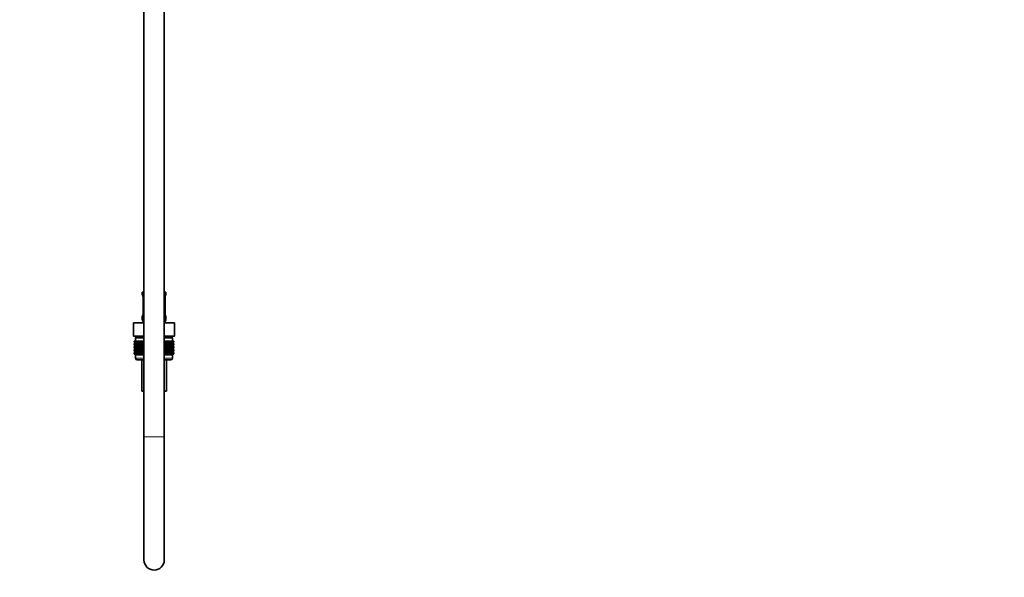
# Model space of a CAD drawing. Units: millimetres. Extents: x 0 to 2418, y 0 to 2715.
# Drawn here: x 1835 to 2418, y 1143 to 1473 of the extents above; entities that cross this region are included whole.
import ezdxf
from ezdxf import colors
from ezdxf.entities.mleader import LeaderData, LeaderLine
from ezdxf.math import Vec2, Vec3

# ---------------------------------------------------------------- set-up
doc = ezdxf.new("R2010")
doc.units = ezdxf.units.MM
doc.layers.add('DV4_Défaut', color=7, linetype='Continuous')
doc.layers.add('Défaut', color=7, linetype='Continuous')

# ---------------------------------------------------------------- blocks, each defined once
blk = doc.blocks.new('_DOT')
at = {"color": 0}
blk.add_line((0, 0), (-1, 0), dxfattribs=at)
at = {"color": 0, "const_width": 0.333}
blk.add_lwpolyline([(-0.1665, 0, 1), (0.1665, 0, 1)], format="xyb", close=True, dxfattribs=at)
blk = doc.blocks.new('SE3')
at = {"layer": 'DV4_Défaut', "color": 7, "linetype": 'Continuous', "lineweight": 35}
for p, q in [((1908.35, 1852.7), (1908.35, 1226.3)), ((1920.35, 1226.3), (1920.35, 1852.7)), ((1907.35, 1311.8), (1908.35, 1311.8)), ((1907.35, 1311.8), (1907.35, 1310.32)), ((1907.8, 1308.92), (1907.8, 1299.04)), ((1920.35, 1311.8), (1921.35, 1311.8)), ((1920.9, 1299.04), (1920.9, 1308.92)), ((1920.91, 1308.92), (1920.91, 1309.11)), ((1921.35, 1310.32), (1921.35, 1311.8)), ((1907.35, 1297.64), (1907.35, 1295.8)), ((1907.8, 1299.04), (1907.79, 1298.85)), ((1921.35, 1295.8), (1921.35, 1297.64)), ((1902.23, 1293.8), (1908.29, 1293.8)), ((1902.23, 1285.8), (1902.23, 1293.8)), ((1908.29, 1293.8), (1908.35, 1293.8)), ((1908.29, 1285.8), (1908.29, 1293.8)), ((1920.35, 1293.8), (1920.41, 1293.8)), ((1920.41, 1293.8), (1926.47, 1293.8)), ((1920.41, 1285.8), (1920.41, 1293.8)), ((1926.47, 1285.8), (1926.47, 1293.8)), ((1902.23, 1285.8), (1904.1, 1285.8)), ((1908.35, 1284.8), (1903.35, 1284.8)), ((1903.35, 1284.8), (1903.35, 1282.8)), ((1903.6, 1285.8), (1903.6, 1284.8)), ((1906.41, 1285.8), (1904.1, 1285.8)), ((1906.41, 1285.8), (1908.29, 1285.8)), ((1908.29, 1285.8), (1908.35, 1285.8)), ((1920.35, 1285.8), (1920.41, 1285.8)), ((1925.35, 1284.8), (1920.35, 1284.8)), ((1920.41, 1285.8), (1922.29, 1285.8)), ((1924.6, 1285.8), (1922.29, 1285.8)), ((1924.6, 1285.8), (1926.47, 1285.8)), ((1925.1, 1284.8), (1925.1, 1285.8)), ((1925.35, 1282.8), (1925.35, 1284.8)), ((1902.63, 1282.8), (1902.68, 1282.8)), ((1902.63, 1282.53), (1902.63, 1282.8)), ((1903.36, 1282), (1902.63, 1282.53)), ((1902.63, 1282.53), (1903.36, 1281.99)), ((1903.36, 1281.99), (1902.63, 1281.45)), ((1902.63, 1281.45), (1903.36, 1281.98)), ((1902.63, 1280.73), (1902.63, 1281.45)), ((1903.36, 1280.19), (1902.63, 1280.73)), ((1902.63, 1280.73), (1903.36, 1280.19)), ((1903.36, 1280.19), (1902.63, 1279.65)), ((1902.63, 1279.65), (1903.36, 1280.18)), ((1902.63, 1278.94), (1902.63, 1279.65)), ((1903.36, 1278.4), (1902.63, 1278.94)), ((1902.63, 1278.94), (1903.36, 1278.39)), ((1902.63, 1277.85), (1903.36, 1278.39)), ((1903.36, 1278.39), (1902.63, 1277.85)), ((1902.63, 1277.14), (1902.63, 1277.85)), ((1902.68, 1282.8), (1902.82, 1282.8)), ((1902.68, 1282.53), (1902.68, 1282.8)), ((1903.45, 1282), (1902.68, 1282.53)), ((1902.68, 1282.53), (1903.36, 1282)), ((1903.36, 1281.98), (1902.68, 1281.45)), ((1902.68, 1281.45), (1903.45, 1281.98)), ((1902.68, 1280.73), (1902.68, 1281.45)), ((1903.45, 1280.19), (1902.68, 1280.73)), ((1902.68, 1280.73), (1903.36, 1280.19)), ((1903.36, 1280.18), (1902.68, 1279.65)), ((1902.68, 1279.65), (1903.45, 1280.18)), ((1902.68, 1278.94), (1902.68, 1279.65)), ((1903.45, 1278.4), (1902.68, 1278.94)), ((1902.68, 1278.94), (1903.36, 1278.4)), ((1903.36, 1278.39), (1902.68, 1277.85)), ((1902.68, 1277.85), (1903.45, 1278.39)), ((1902.68, 1277.14), (1902.68, 1277.85)), ((1902.82, 1282.8), (1903.05, 1282.8)), ((1902.82, 1282.53), (1902.82, 1282.8)), ((1903.63, 1282), (1902.82, 1282.53)), ((1902.82, 1282.53), (1903.45, 1282)), ((1903.45, 1281.98), (1902.82, 1281.45)), ((1902.82, 1281.45), (1903.63, 1281.98)), ((1902.82, 1280.73), (1902.82, 1281.45)), ((1903.63, 1280.19), (1902.82, 1280.73)), ((1902.82, 1280.73), (1903.45, 1280.19)), ((1903.45, 1280.18), (1902.82, 1279.65)), ((1902.82, 1279.65), (1903.63, 1280.18)), ((1902.82, 1278.94), (1902.82, 1279.65)), ((1903.63, 1278.4), (1902.82, 1278.94)), ((1902.82, 1278.94), (1903.45, 1278.4)), ((1903.45, 1278.39), (1902.82, 1277.85)), ((1902.82, 1277.85), (1903.63, 1278.39)), ((1902.82, 1277.14), (1902.82, 1277.85)), ((1903.05, 1282.8), (1903.38, 1282.8)), ((1903.05, 1282.53), (1903.05, 1282.8)), ((1903.89, 1282), (1903.05, 1282.53)), ((1903.05, 1282.53), (1903.63, 1282)), ((1903.63, 1281.98), (1903.05, 1281.45)), ((1903.05, 1281.45), (1903.89, 1281.98)), ((1903.05, 1280.73), (1903.05, 1281.45)), ((1903.89, 1280.19), (1903.05, 1280.73)), ((1903.05, 1280.73), (1903.63, 1280.19)), ((1903.63, 1280.18), (1903.05, 1279.65)), ((1903.05, 1279.65), (1903.89, 1280.18)), ((1903.05, 1278.94), (1903.05, 1279.65)), ((1903.89, 1278.4), (1903.05, 1278.94)), ((1903.05, 1278.94), (1903.63, 1278.4)), ((1903.63, 1278.39), (1903.05, 1277.85)), ((1903.05, 1277.85), (1903.89, 1278.39)), ((1903.05, 1277.14), (1903.05, 1277.85)), ((1908.35, 1281.99), (1903.36, 1281.99)), ((1908.35, 1280.19), (1903.36, 1280.19)), ((1908.35, 1278.39), (1903.36, 1278.39)), ((1903.38, 1282.8), (1903.79, 1282.8)), ((1903.38, 1282.53), (1903.38, 1282.8)), ((1904.24, 1282), (1903.38, 1282.53)), ((1903.38, 1282.53), (1903.89, 1282)), ((1903.89, 1281.98), (1903.38, 1281.45)), ((1903.38, 1281.45), (1904.24, 1281.98)), ((1903.38, 1280.73), (1903.38, 1281.45)), ((1904.24, 1280.19), (1903.38, 1280.73)), ((1903.38, 1280.73), (1903.89, 1280.19)), ((1903.89, 1280.18), (1903.38, 1279.65)), ((1903.38, 1279.65), (1904.24, 1280.18)), ((1903.38, 1278.94), (1903.38, 1279.65)), ((1904.24, 1278.4), (1903.38, 1278.94)), ((1903.38, 1278.94), (1903.89, 1278.4)), ((1903.89, 1278.39), (1903.38, 1277.85)), ((1903.38, 1277.85), (1904.24, 1278.39)), ((1903.38, 1277.14), (1903.38, 1277.85)), ((1903.79, 1282.8), (1904.29, 1282.8)), ((1903.79, 1282.53), (1903.79, 1282.8)), ((1904.66, 1282), (1903.79, 1282.53)), ((1903.79, 1282.53), (1904.24, 1282)), ((1904.24, 1281.98), (1903.79, 1281.45)), ((1903.79, 1281.45), (1904.66, 1281.98)), ((1903.79, 1280.73), (1903.79, 1281.45)), ((1904.66, 1280.19), (1903.79, 1280.73)), ((1903.79, 1280.73), (1904.24, 1280.19)), ((1904.24, 1280.18), (1903.79, 1279.65)), ((1903.79, 1279.65), (1904.66, 1280.18)), ((1903.79, 1278.94), (1903.79, 1279.65)), ((1904.66, 1278.4), (1903.79, 1278.94)), ((1903.79, 1278.94), (1904.24, 1278.4)), ((1904.24, 1278.39), (1903.79, 1277.85)), ((1903.79, 1277.85), (1904.66, 1278.39)), ((1903.79, 1277.14), (1903.79, 1277.85)), ((1904.29, 1282.8), (1904.87, 1282.8)), ((1904.29, 1282.53), (1904.29, 1282.8)), ((1905.17, 1282), (1904.29, 1282.53)), ((1904.29, 1282.53), (1904.66, 1282)), ((1904.66, 1281.98), (1904.29, 1281.45)), ((1904.29, 1281.45), (1905.17, 1281.98)), ((1904.29, 1280.73), (1904.29, 1281.45)), ((1905.17, 1280.19), (1904.29, 1280.73)), ((1904.29, 1280.73), (1904.66, 1280.19)), ((1904.66, 1280.18), (1904.29, 1279.65)), ((1904.29, 1279.65), (1905.17, 1280.18)), ((1904.29, 1278.94), (1904.29, 1279.65)), ((1905.17, 1278.4), (1904.29, 1278.94)), ((1904.29, 1278.94), (1904.66, 1278.4)), ((1904.66, 1278.39), (1904.29, 1277.85)), ((1904.29, 1277.85), (1905.17, 1278.39)), ((1904.29, 1277.14), (1904.29, 1277.85)), ((1904.87, 1282.8), (1905.52, 1282.8)), ((1904.87, 1282.53), (1904.87, 1282.8)), ((1905.75, 1282), (1904.87, 1282.53)), ((1904.87, 1282.53), (1905.17, 1282)), ((1905.17, 1281.98), (1904.87, 1281.45)), ((1904.87, 1281.45), (1905.75, 1281.98)), ((1904.87, 1280.73), (1904.87, 1281.45)), ((1905.75, 1280.19), (1904.87, 1280.73)), ((1904.87, 1280.73), (1905.17, 1280.19)), ((1905.17, 1280.18), (1904.87, 1279.65)), ((1904.87, 1279.65), (1905.75, 1280.18)), ((1904.87, 1278.94), (1904.87, 1279.65)), ((1905.75, 1278.4), (1904.87, 1278.94)), ((1904.87, 1278.94), (1905.17, 1278.4)), ((1905.17, 1278.39), (1904.87, 1277.85)), ((1904.87, 1277.85), (1905.75, 1278.39)), ((1904.87, 1277.14), (1904.87, 1277.85)), ((1905.52, 1282.8), (1906.25, 1282.8)), ((1905.52, 1282.53), (1905.52, 1282.8)), ((1906.4, 1282), (1905.52, 1282.53)), ((1905.52, 1282.53), (1905.75, 1282)), ((1905.75, 1281.98), (1905.52, 1281.45)), ((1905.52, 1281.45), (1906.4, 1281.98)), ((1905.52, 1280.73), (1905.52, 1281.45)), ((1906.4, 1280.19), (1905.52, 1280.73)), ((1905.52, 1280.73), (1905.75, 1280.19)), ((1905.75, 1280.18), (1905.52, 1279.65)), ((1905.52, 1279.65), (1906.4, 1280.18)), ((1905.52, 1278.94), (1905.52, 1279.65)), ((1906.4, 1278.4), (1905.52, 1278.94)), ((1905.52, 1278.94), (1905.75, 1278.4)), ((1905.75, 1278.39), (1905.52, 1277.85)), ((1905.52, 1277.85), (1906.4, 1278.39)), ((1905.52, 1277.14), (1905.52, 1277.85)), ((1906.25, 1282.8), (1907.04, 1282.8)), ((1906.25, 1282.53), (1906.25, 1282.8)), ((1907.11, 1282), (1906.25, 1282.53)), ((1906.25, 1282.53), (1906.4, 1282)), ((1906.4, 1281.98), (1906.25, 1281.45)), ((1906.25, 1281.45), (1907.11, 1281.98)), ((1906.25, 1280.73), (1906.25, 1281.45)), ((1907.11, 1280.19), (1906.25, 1280.73)), ((1906.25, 1280.73), (1906.4, 1280.19)), ((1906.4, 1280.18), (1906.25, 1279.65)), ((1906.25, 1279.65), (1907.11, 1280.18)), ((1906.25, 1278.94), (1906.25, 1279.65)), ((1907.11, 1278.4), (1906.25, 1278.94)), ((1906.25, 1278.94), (1906.4, 1278.4)), ((1906.4, 1278.39), (1906.25, 1277.85)), ((1906.25, 1277.85), (1907.11, 1278.39)), ((1906.25, 1277.14), (1906.25, 1277.85)), ((1907.04, 1282.8), (1907.88, 1282.8)), ((1907.04, 1282.53), (1907.04, 1282.8)), ((1907.88, 1282), (1907.04, 1282.53)), ((1907.04, 1282.53), (1907.11, 1282)), ((1907.11, 1281.98), (1907.04, 1281.45)), ((1907.04, 1281.45), (1907.88, 1281.98)), ((1907.04, 1280.73), (1907.04, 1281.45)), ((1907.88, 1280.19), (1907.04, 1280.73)), ((1907.04, 1280.73), (1907.11, 1280.19)), ((1907.11, 1280.18), (1907.04, 1279.65)), ((1907.04, 1279.65), (1907.88, 1280.18)), ((1907.04, 1278.94), (1907.04, 1279.65)), ((1907.88, 1278.4), (1907.04, 1278.94)), ((1907.04, 1278.94), (1907.11, 1278.4)), ((1907.11, 1278.39), (1907.04, 1277.85)), ((1907.04, 1277.85), (1907.88, 1278.39)), ((1907.04, 1277.14), (1907.04, 1277.85)), ((1907.88, 1282.8), (1907.89, 1282.8)), ((1907.88, 1282), (1907.88, 1282.8)), ((1907.89, 1282.53), (1907.88, 1282)), ((1907.88, 1281.98), (1907.89, 1281.45)), ((1907.88, 1280.19), (1907.88, 1281.98)), ((1907.89, 1280.73), (1907.88, 1280.19)), ((1907.88, 1278.4), (1907.88, 1280.18)), ((1907.88, 1280.18), (1907.89, 1279.65)), ((1907.89, 1278.94), (1907.88, 1278.4)), ((1907.88, 1276.61), (1907.88, 1278.39)), ((1907.88, 1278.39), (1907.89, 1277.85)), ((1907.89, 1282.8), (1908.35, 1282.8)), ((1907.89, 1282.53), (1907.89, 1282.8)), ((1908.35, 1282.23), (1907.89, 1282.53)), ((1907.89, 1281.45), (1908.35, 1281.75)), ((1907.89, 1280.73), (1907.89, 1281.45)), ((1908.35, 1280.43), (1907.89, 1280.73)), ((1907.89, 1279.65), (1908.35, 1279.95)), ((1907.89, 1278.94), (1907.89, 1279.65)), ((1908.35, 1278.64), (1907.89, 1278.94)), ((1907.89, 1277.85), (1908.35, 1278.15)), ((1907.89, 1277.14), (1907.89, 1277.85)), ((1920.35, 1282.8), (1920.81, 1282.8)), ((1920.81, 1282.53), (1920.35, 1282.23)), ((1925.34, 1281.99), (1920.35, 1281.99)), ((1920.35, 1281.75), (1920.81, 1281.45)), ((1920.81, 1280.73), (1920.35, 1280.43)), ((1925.34, 1280.19), (1920.35, 1280.19)), ((1920.35, 1279.95), (1920.81, 1279.65)), ((1920.81, 1278.94), (1920.35, 1278.64)), ((1925.34, 1278.39), (1920.35, 1278.39)), ((1920.35, 1278.15), (1920.81, 1277.85)), ((1920.81, 1282.8), (1920.82, 1282.8)), ((1920.81, 1282.53), (1920.81, 1282.8)), ((1920.82, 1282), (1920.81, 1282.53)), ((1920.81, 1281.45), (1920.82, 1281.98)), ((1920.81, 1280.73), (1920.81, 1281.45)), ((1920.82, 1280.19), (1920.81, 1280.73)), ((1920.81, 1279.65), (1920.82, 1280.18)), ((1920.81, 1278.94), (1920.81, 1279.65)), ((1920.82, 1278.4), (1920.81, 1278.94)), ((1920.81, 1277.85), (1920.82, 1278.39)), ((1920.81, 1277.14), (1920.81, 1277.85)), ((1920.82, 1282.8), (1921.66, 1282.8)), ((1920.82, 1282), (1920.82, 1282.8)), ((1921.66, 1282.53), (1920.82, 1282)), ((1920.82, 1281.98), (1921.66, 1281.45)), ((1920.82, 1280.19), (1920.82, 1281.98)), ((1921.66, 1280.73), (1920.82, 1280.19)), ((1920.82, 1278.4), (1920.82, 1280.18)), ((1920.82, 1280.18), (1921.66, 1279.65)), ((1921.66, 1278.94), (1920.82, 1278.4)), ((1920.82, 1276.61), (1920.82, 1278.39)), ((1920.82, 1278.39), (1921.66, 1277.85)), ((1922.45, 1282.53), (1921.59, 1282)), ((1921.59, 1282), (1921.66, 1282.53)), ((1921.66, 1281.45), (1921.59, 1281.98)), ((1921.59, 1281.98), (1922.45, 1281.45)), ((1922.45, 1280.73), (1921.59, 1280.19)), ((1921.59, 1280.19), (1921.66, 1280.73)), ((1921.66, 1279.65), (1921.59, 1280.18)), ((1921.59, 1280.18), (1922.45, 1279.65)), ((1922.45, 1278.94), (1921.59, 1278.4)), ((1921.59, 1278.4), (1921.66, 1278.94)), ((1921.66, 1277.85), (1921.59, 1278.39)), ((1921.59, 1278.39), (1922.45, 1277.85)), ((1921.66, 1282.8), (1922.45, 1282.8)), ((1921.66, 1282.53), (1921.66, 1282.8)), ((1921.66, 1280.73), (1921.66, 1281.45)), ((1921.66, 1278.94), (1921.66, 1279.65)), ((1921.66, 1277.14), (1921.66, 1277.85)), ((1923.18, 1282.53), (1922.3, 1282)), ((1922.3, 1282), (1922.45, 1282.53)), ((1922.45, 1281.45), (1922.3, 1281.98)), ((1922.3, 1281.98), (1923.18, 1281.45)), ((1923.18, 1280.73), (1922.3, 1280.19)), ((1922.3, 1280.19), (1922.45, 1280.73)), ((1922.45, 1279.65), (1922.3, 1280.18)), ((1922.3, 1280.18), (1923.18, 1279.65)), ((1923.18, 1278.94), (1922.3, 1278.4)), ((1922.3, 1278.4), (1922.45, 1278.94)), ((1922.45, 1277.85), (1922.3, 1278.39)), ((1922.3, 1278.39), (1923.18, 1277.85)), ((1922.45, 1282.8), (1923.18, 1282.8)), ((1922.45, 1282.53), (1922.45, 1282.8)), ((1922.45, 1280.73), (1922.45, 1281.45)), ((1922.45, 1278.94), (1922.45, 1279.65)), ((1922.45, 1277.14), (1922.45, 1277.85)), ((1923.83, 1282.53), (1922.95, 1282)), ((1922.95, 1282), (1923.18, 1282.53)), ((1923.18, 1281.45), (1922.95, 1281.98)), ((1922.95, 1281.98), (1923.83, 1281.45)), ((1923.83, 1280.73), (1922.95, 1280.19)), ((1922.95, 1280.19), (1923.18, 1280.73)), ((1923.18, 1279.65), (1922.95, 1280.18)), ((1922.95, 1280.18), (1923.83, 1279.65)), ((1923.83, 1278.94), (1922.95, 1278.4)), ((1922.95, 1278.4), (1923.18, 1278.94)), ((1923.18, 1277.85), (1922.95, 1278.39)), ((1922.95, 1278.39), (1923.83, 1277.85)), ((1923.18, 1282.8), (1923.83, 1282.8)), ((1923.18, 1282.53), (1923.18, 1282.8)), ((1923.18, 1280.73), (1923.18, 1281.45)), ((1923.18, 1278.94), (1923.18, 1279.65)), ((1923.18, 1277.14), (1923.18, 1277.85)), ((1924.41, 1282.53), (1923.53, 1282)), ((1923.53, 1282), (1923.83, 1282.53)), ((1923.83, 1281.45), (1923.53, 1281.98)), ((1923.53, 1281.98), (1924.41, 1281.45)), ((1924.41, 1280.73), (1923.53, 1280.19)), ((1923.53, 1280.19), (1923.83, 1280.73)), ((1923.83, 1279.65), (1923.53, 1280.18)), ((1923.53, 1280.18), (1924.41, 1279.65)), ((1924.41, 1278.94), (1923.53, 1278.4)), ((1923.53, 1278.4), (1923.83, 1278.94)), ((1923.83, 1277.85), (1923.53, 1278.39)), ((1923.53, 1278.39), (1924.41, 1277.85)), ((1923.83, 1282.8), (1924.41, 1282.8)), ((1923.83, 1282.53), (1923.83, 1282.8)), ((1923.83, 1280.73), (1923.83, 1281.45)), ((1923.83, 1278.94), (1923.83, 1279.65)), ((1923.83, 1277.14), (1923.83, 1277.85)), ((1924.91, 1282.53), (1924.04, 1282)), ((1924.04, 1282), (1924.41, 1282.53)), ((1924.41, 1281.45), (1924.04, 1281.98)), ((1924.04, 1281.98), (1924.91, 1281.45)), ((1924.91, 1280.73), (1924.04, 1280.19)), ((1924.04, 1280.19), (1924.41, 1280.73)), ((1924.41, 1279.65), (1924.04, 1280.18)), ((1924.04, 1280.18), (1924.91, 1279.65)), ((1924.91, 1278.94), (1924.04, 1278.4)), ((1924.04, 1278.4), (1924.41, 1278.94)), ((1924.41, 1277.85), (1924.04, 1278.39)), ((1924.04, 1278.39), (1924.91, 1277.85)), ((1924.41, 1282.8), (1924.91, 1282.8)), ((1924.41, 1282.53), (1924.41, 1282.8)), ((1924.41, 1280.73), (1924.41, 1281.45)), ((1924.41, 1278.94), (1924.41, 1279.65)), ((1924.41, 1277.14), (1924.41, 1277.85)), ((1925.32, 1282.53), (1924.47, 1282)), ((1924.47, 1282), (1924.91, 1282.53)), ((1924.91, 1281.45), (1924.47, 1281.98)), ((1924.47, 1281.98), (1925.32, 1281.45)), ((1925.32, 1280.73), (1924.47, 1280.19)), ((1924.47, 1280.19), (1924.91, 1280.73)), ((1924.91, 1279.65), (1924.47, 1280.18)), ((1924.47, 1280.18), (1925.32, 1279.65)), ((1925.32, 1278.94), (1924.47, 1278.4)), ((1924.47, 1278.4), (1924.91, 1278.94)), ((1924.91, 1277.85), (1924.47, 1278.39)), ((1924.47, 1278.39), (1925.32, 1277.85)), ((1925.65, 1282.53), (1924.81, 1282)), ((1924.81, 1282), (1925.32, 1282.53)), ((1925.32, 1281.45), (1924.81, 1281.98)), ((1924.81, 1281.98), (1925.65, 1281.45)), ((1925.65, 1280.73), (1924.81, 1280.19)), ((1924.81, 1280.19), (1925.32, 1280.73)), ((1925.32, 1279.65), (1924.81, 1280.18)), ((1924.81, 1280.18), (1925.65, 1279.65)), ((1925.65, 1278.94), (1924.81, 1278.4)), ((1924.81, 1278.4), (1925.32, 1278.94)), ((1925.32, 1277.85), (1924.81, 1278.39)), ((1924.81, 1278.39), (1925.65, 1277.85)), ((1924.91, 1282.8), (1925.32, 1282.8)), ((1924.91, 1282.53), (1924.91, 1282.8)), ((1924.91, 1280.73), (1924.91, 1281.45)), ((1924.91, 1278.94), (1924.91, 1279.65)), ((1924.91, 1277.14), (1924.91, 1277.85)), ((1925.88, 1282.53), (1925.07, 1282)), ((1925.07, 1282), (1925.65, 1282.53)), ((1925.65, 1281.45), (1925.07, 1281.98)), ((1925.07, 1281.98), (1925.88, 1281.45)), ((1925.88, 1280.73), (1925.07, 1280.19)), ((1925.07, 1280.19), (1925.65, 1280.73)), ((1925.65, 1279.65), (1925.07, 1280.18)), ((1925.07, 1280.18), (1925.88, 1279.65)), ((1925.88, 1278.94), (1925.07, 1278.4)), ((1925.07, 1278.4), (1925.65, 1278.94)), ((1925.65, 1277.85), (1925.07, 1278.39)), ((1925.07, 1278.39), (1925.88, 1277.85)), ((1926.02, 1282.53), (1925.25, 1282)), ((1925.25, 1282), (1925.88, 1282.53)), ((1925.88, 1281.45), (1925.25, 1281.98)), ((1925.25, 1281.98), (1926.02, 1281.45)), ((1926.02, 1280.73), (1925.25, 1280.19)), ((1925.25, 1280.19), (1925.88, 1280.73)), ((1925.88, 1279.65), (1925.25, 1280.18)), ((1925.25, 1280.18), (1926.02, 1279.65)), ((1926.02, 1278.94), (1925.25, 1278.4)), ((1925.25, 1278.4), (1925.88, 1278.94)), ((1925.88, 1277.85), (1925.25, 1278.39)), ((1925.25, 1278.39), (1926.02, 1277.85)), ((1925.32, 1282.8), (1925.65, 1282.8)), ((1925.32, 1282.53), (1925.32, 1282.8)), ((1925.32, 1280.73), (1925.32, 1281.45)), ((1925.32, 1278.94), (1925.32, 1279.65)), ((1925.32, 1277.14), (1925.32, 1277.85)), ((1926.07, 1282.53), (1925.34, 1282)), ((1925.34, 1282), (1926.02, 1282.53)), ((1925.34, 1281.99), (1926.07, 1282.53)), ((1926.07, 1281.45), (1925.34, 1281.99)), ((1926.02, 1281.45), (1925.34, 1281.98)), ((1925.34, 1281.98), (1926.07, 1281.45)), ((1926.07, 1280.73), (1925.34, 1280.19)), ((1925.34, 1280.19), (1926.02, 1280.73)), ((1925.34, 1280.19), (1926.07, 1280.73)), ((1926.07, 1279.65), (1925.34, 1280.19)), ((1926.02, 1279.65), (1925.34, 1280.18)), ((1925.34, 1280.18), (1926.07, 1279.65)), ((1926.07, 1278.94), (1925.34, 1278.4)), ((1925.34, 1278.4), (1926.02, 1278.94)), ((1925.34, 1278.39), (1926.07, 1278.94)), ((1926.02, 1277.85), (1925.34, 1278.39)), ((1925.34, 1278.39), (1926.07, 1277.85)), ((1926.07, 1277.85), (1925.34, 1278.39)), ((1925.65, 1282.8), (1925.88, 1282.8)), ((1925.65, 1282.53), (1925.65, 1282.8)), ((1925.65, 1280.73), (1925.65, 1281.45)), ((1925.65, 1278.94), (1925.65, 1279.65)), ((1925.65, 1277.14), (1925.65, 1277.85)), ((1925.88, 1282.8), (1926.02, 1282.8)), ((1925.88, 1282.53), (1925.88, 1282.8)), ((1925.88, 1280.73), (1925.88, 1281.45)), ((1925.88, 1278.94), (1925.88, 1279.65)), ((1925.88, 1277.14), (1925.88, 1277.85)), ((1926.02, 1282.8), (1926.07, 1282.8)), ((1926.02, 1282.53), (1926.02, 1282.8)), ((1926.02, 1280.73), (1926.02, 1281.45)), ((1926.02, 1278.94), (1926.02, 1279.65)), ((1926.02, 1277.14), (1926.02, 1277.85)), ((1926.07, 1282.53), (1926.07, 1282.8)), ((1926.07, 1280.73), (1926.07, 1281.45)), ((1926.07, 1278.94), (1926.07, 1279.65)), ((1926.07, 1277.14), (1926.07, 1277.85)), ((1903.36, 1276.61), (1902.63, 1277.14)), ((1902.63, 1277.14), (1903.36, 1276.6)), ((1902.63, 1276.06), (1903.36, 1276.6)), ((1903.36, 1276.6), (1902.63, 1276.06)), ((1902.63, 1275.34), (1902.63, 1276.06)), ((1903.36, 1274.81), (1902.63, 1275.34)), ((1902.63, 1275.34), (1903.36, 1274.8)), ((1903.45, 1276.61), (1902.68, 1277.14)), ((1902.68, 1277.14), (1903.36, 1276.61)), ((1903.36, 1276.6), (1902.68, 1276.06)), ((1902.68, 1276.06), (1903.45, 1276.6)), ((1902.68, 1275.34), (1902.68, 1276.06)), ((1903.45, 1274.81), (1902.68, 1275.34)), ((1902.68, 1275.34), (1903.36, 1274.81)), ((1903.63, 1276.61), (1902.82, 1277.14)), ((1902.82, 1277.14), (1903.45, 1276.61)), ((1903.45, 1276.6), (1902.82, 1276.06)), ((1902.82, 1276.06), (1903.63, 1276.6)), ((1902.82, 1275.34), (1902.82, 1276.06)), ((1903.63, 1274.81), (1902.82, 1275.34)), ((1902.82, 1275.34), (1903.45, 1274.81)), ((1903.89, 1276.61), (1903.05, 1277.14)), ((1903.05, 1277.14), (1903.63, 1276.61)), ((1903.63, 1276.6), (1903.05, 1276.06)), ((1903.05, 1276.06), (1903.89, 1276.6)), ((1903.05, 1275.34), (1903.05, 1276.06)), ((1903.89, 1274.81), (1903.05, 1275.34)), ((1903.05, 1275.34), (1903.63, 1274.81)), ((1903.36, 1274.8), (1903.35, 1274.79)), ((1903.35, 1274.79), (1908.35, 1274.79)), ((1903.35, 1274.79), (1903.35, 1272.8)), ((1908.35, 1276.6), (1903.36, 1276.6)), ((1908.35, 1274.8), (1903.36, 1274.8)), ((1904.24, 1276.61), (1903.38, 1277.14)), ((1903.38, 1277.14), (1903.89, 1276.61)), ((1903.89, 1276.6), (1903.38, 1276.06)), ((1903.38, 1276.06), (1904.24, 1276.6)), ((1903.38, 1275.34), (1903.38, 1276.06)), ((1904.24, 1274.81), (1903.38, 1275.34)), ((1903.38, 1275.34), (1903.89, 1274.81)), ((1904.66, 1276.61), (1903.79, 1277.14)), ((1903.79, 1277.14), (1904.24, 1276.61)), ((1904.24, 1276.6), (1903.79, 1276.06)), ((1903.79, 1276.06), (1904.66, 1276.6)), ((1903.79, 1275.34), (1903.79, 1276.06)), ((1904.66, 1274.81), (1903.79, 1275.34)), ((1903.79, 1275.34), (1904.24, 1274.81)), ((1905.17, 1276.61), (1904.29, 1277.14)), ((1904.29, 1277.14), (1904.66, 1276.61)), ((1904.66, 1276.6), (1904.29, 1276.06)), ((1904.29, 1276.06), (1905.17, 1276.6)), ((1904.29, 1275.34), (1904.29, 1276.06)), ((1905.17, 1274.81), (1904.29, 1275.34)), ((1904.29, 1275.34), (1904.66, 1274.81)), ((1908.35, 1271.8), (1904.35, 1271.8)), ((1905.75, 1276.61), (1904.87, 1277.14)), ((1904.87, 1277.14), (1905.17, 1276.61)), ((1905.17, 1276.6), (1904.87, 1276.06)), ((1904.87, 1276.06), (1905.75, 1276.6)), ((1904.87, 1275.34), (1904.87, 1276.06)), ((1905.75, 1274.81), (1904.87, 1275.34)), ((1904.87, 1275.34), (1905.17, 1274.81)), ((1906.4, 1276.61), (1905.52, 1277.14)), ((1905.52, 1277.14), (1905.75, 1276.61)), ((1905.75, 1276.6), (1905.52, 1276.06)), ((1905.52, 1276.06), (1906.4, 1276.6)), ((1905.52, 1275.34), (1905.52, 1276.06)), ((1906.4, 1274.81), (1905.52, 1275.34)), ((1905.52, 1275.34), (1905.75, 1274.81)), ((1907.11, 1276.61), (1906.25, 1277.14)), ((1906.25, 1277.14), (1906.4, 1276.61)), ((1906.4, 1276.6), (1906.25, 1276.06)), ((1906.25, 1276.06), (1907.11, 1276.6)), ((1906.25, 1275.34), (1906.25, 1276.06)), ((1907.11, 1274.81), (1906.25, 1275.34)), ((1906.25, 1275.34), (1906.4, 1274.81)), ((1907.88, 1276.61), (1907.04, 1277.14)), ((1907.04, 1277.14), (1907.11, 1276.61)), ((1907.11, 1276.6), (1907.04, 1276.06)), ((1907.04, 1276.06), (1907.88, 1276.6)), ((1907.04, 1275.34), (1907.04, 1276.06)), ((1907.88, 1274.81), (1907.04, 1275.34)), ((1907.04, 1275.34), (1907.11, 1274.81)), ((1907.05, 1271.8), (1907.05, 1253.3)), ((1907.89, 1277.14), (1907.88, 1276.61)), ((1907.88, 1274.81), (1907.88, 1276.6)), ((1907.88, 1276.6), (1907.89, 1276.06)), ((1907.89, 1275.34), (1907.88, 1274.81)), ((1908.35, 1276.84), (1907.89, 1277.14)), ((1907.89, 1276.06), (1908.35, 1276.36)), ((1907.89, 1275.34), (1907.89, 1276.06)), ((1908.35, 1275.04), (1907.89, 1275.34)), ((1920.81, 1277.14), (1920.35, 1276.84)), ((1925.34, 1276.6), (1920.35, 1276.6)), ((1920.35, 1276.36), (1920.81, 1276.06)), ((1920.81, 1275.34), (1920.35, 1275.04)), ((1925.34, 1274.8), (1920.35, 1274.8)), ((1920.35, 1274.79), (1925.35, 1274.79)), ((1924.35, 1271.8), (1920.35, 1271.8)), ((1920.82, 1276.61), (1920.81, 1277.14)), ((1920.81, 1276.06), (1920.82, 1276.6)), ((1920.81, 1275.34), (1920.81, 1276.06)), ((1920.82, 1274.81), (1920.81, 1275.34)), ((1921.66, 1277.14), (1920.82, 1276.61)), ((1920.82, 1274.81), (1920.82, 1276.6)), ((1920.82, 1276.6), (1921.66, 1276.06)), ((1921.66, 1275.34), (1920.82, 1274.81)), ((1922.45, 1277.14), (1921.59, 1276.61)), ((1921.59, 1276.61), (1921.66, 1277.14)), ((1921.66, 1276.06), (1921.59, 1276.6)), ((1921.59, 1276.6), (1922.45, 1276.06)), ((1922.45, 1275.34), (1921.59, 1274.81)), ((1921.59, 1274.81), (1921.66, 1275.34)), ((1921.65, 1253.3), (1921.65, 1271.8)), ((1921.66, 1275.34), (1921.66, 1276.06)), ((1923.18, 1277.14), (1922.3, 1276.61)), ((1922.3, 1276.61), (1922.45, 1277.14)), ((1922.45, 1276.06), (1922.3, 1276.6)), ((1922.3, 1276.6), (1923.18, 1276.06)), ((1923.18, 1275.34), (1922.3, 1274.81)), ((1922.3, 1274.81), (1922.45, 1275.34)), ((1922.45, 1275.34), (1922.45, 1276.06)), ((1923.83, 1277.14), (1922.95, 1276.61)), ((1922.95, 1276.61), (1923.18, 1277.14)), ((1923.18, 1276.06), (1922.95, 1276.6)), ((1922.95, 1276.6), (1923.83, 1276.06)), ((1923.83, 1275.34), (1922.95, 1274.81)), ((1922.95, 1274.81), (1923.18, 1275.34)), ((1923.18, 1275.34), (1923.18, 1276.06)), ((1924.41, 1277.14), (1923.53, 1276.61)), ((1923.53, 1276.61), (1923.83, 1277.14)), ((1923.83, 1276.06), (1923.53, 1276.6)), ((1923.53, 1276.6), (1924.41, 1276.06)), ((1924.41, 1275.34), (1923.53, 1274.81)), ((1923.53, 1274.81), (1923.83, 1275.34)), ((1923.83, 1275.34), (1923.83, 1276.06)), ((1924.91, 1277.14), (1924.04, 1276.61)), ((1924.04, 1276.61), (1924.41, 1277.14)), ((1924.41, 1276.06), (1924.04, 1276.6)), ((1924.04, 1276.6), (1924.91, 1276.06)), ((1924.91, 1275.34), (1924.04, 1274.81)), ((1924.04, 1274.81), (1924.41, 1275.34)), ((1924.41, 1275.34), (1924.41, 1276.06)), ((1925.32, 1277.14), (1924.47, 1276.61)), ((1924.47, 1276.61), (1924.91, 1277.14)), ((1924.91, 1276.06), (1924.47, 1276.6)), ((1924.47, 1276.6), (1925.32, 1276.06)), ((1925.32, 1275.34), (1924.47, 1274.81)), ((1924.47, 1274.81), (1924.91, 1275.34)), ((1925.65, 1277.14), (1924.81, 1276.61)), ((1924.81, 1276.61), (1925.32, 1277.14)), ((1925.32, 1276.06), (1924.81, 1276.6)), ((1924.81, 1276.6), (1925.65, 1276.06)), ((1925.65, 1275.34), (1924.81, 1274.81)), ((1924.81, 1274.81), (1925.32, 1275.34)), ((1924.91, 1275.34), (1924.91, 1276.06)), ((1925.88, 1277.14), (1925.07, 1276.61)), ((1925.07, 1276.61), (1925.65, 1277.14)), ((1925.65, 1276.06), (1925.07, 1276.6)), ((1925.07, 1276.6), (1925.88, 1276.06)), ((1925.88, 1275.34), (1925.07, 1274.81)), ((1925.07, 1274.81), (1925.65, 1275.34)), ((1926.02, 1277.14), (1925.25, 1276.61)), ((1925.25, 1276.61), (1925.88, 1277.14)), ((1925.88, 1276.06), (1925.25, 1276.6)), ((1925.25, 1276.6), (1926.02, 1276.06)), ((1926.02, 1275.34), (1925.25, 1274.81)), ((1925.25, 1274.81), (1925.88, 1275.34)), ((1925.32, 1275.34), (1925.32, 1276.06)), ((1926.07, 1277.14), (1925.34, 1276.61)), ((1925.34, 1276.61), (1926.02, 1277.14)), ((1925.34, 1276.6), (1926.07, 1277.14)), ((1926.02, 1276.06), (1925.34, 1276.6)), ((1925.34, 1276.6), (1926.07, 1276.06)), ((1926.07, 1276.06), (1925.34, 1276.6)), ((1926.07, 1275.34), (1925.34, 1274.81)), ((1925.34, 1274.81), (1926.02, 1275.34)), ((1925.34, 1274.8), (1926.07, 1275.34)), ((1925.35, 1274.79), (1925.34, 1274.8)), ((1925.35, 1272.8), (1925.35, 1274.79)), ((1925.65, 1275.34), (1925.65, 1276.06)), ((1925.88, 1275.34), (1925.88, 1276.06)), ((1926.02, 1275.34), (1926.02, 1276.06)), ((1926.07, 1275.34), (1926.07, 1276.06)), ((1908.35, 1253.3), (1907.05, 1253.3)), ((1921.65, 1253.3), (1920.35, 1253.3)), ((1908.35, 1226.3), (1908.35, 1153.3)), ((1920.35, 1153.3), (1920.35, 1226.3))]:
    blk.add_line(p, q, dxfattribs=at)
at = {"layer": 'DV4_Défaut', "color": 7, "linetype": 'Continuous', "lineweight": 18}
for p, q in [((1907.35, 1310.32), (1907.43, 1310.32)), ((1907.83, 1308.92), (1907.8, 1308.92)), ((1907.83, 1308.92), (1907.83, 1299.04)), ((1907.94, 1299.04), (1907.94, 1308.92)), ((1908.35, 1308.92), (1907.94, 1308.92)), ((1920.35, 1308.92), (1920.76, 1308.92)), ((1920.76, 1308.92), (1920.76, 1299.04)), ((1920.87, 1299.04), (1920.87, 1308.92)), ((1920.87, 1308.92), (1920.9, 1308.92)), ((1921.35, 1310.32), (1921.27, 1310.32)), ((1907.35, 1297.64), (1907.43, 1297.64)), ((1907.35, 1295.8), (1908.35, 1295.8)), ((1907.8, 1299.04), (1907.83, 1299.04)), ((1907.94, 1299.04), (1908.35, 1299.04)), ((1920.76, 1299.04), (1920.35, 1299.04)), ((1920.35, 1295.8), (1921.35, 1295.8)), ((1920.9, 1299.04), (1920.87, 1299.04)), ((1921.35, 1297.64), (1921.27, 1297.64)), ((1903.35, 1272.8), (1908.35, 1272.8)), ((1920.35, 1272.8), (1925.35, 1272.8)), ((1920.35, 1226.3), (1908.35, 1226.3))]:
    blk.add_line(p, q, dxfattribs=at)
at = {"layer": 'DV4_Défaut', "color": 7, "linetype": 'Continuous', "lineweight": 35}
for centre, radius, start, end in [((1907.75, 1310.32), 0.4, 180, 238.33787), ((1906.12, 1309.14), 1.66, 2.58999, 10.78695), ((1906.5, 1309.01), 1.3, 355.82363, 8.92615), ((1922.83, 1309.06), 1.92, 168.46588, 178.71465), ((1920.95, 1310.32), 0.4, 304.43502, 0), ((1907.75, 1297.64), 0.4, 124.43502, 180), ((1909.35, 1295.8), 2, 180, 240), ((1905.87, 1298.89), 1.92, 348.46529, 358.71681), ((1919.35, 1295.8), 2, 300, 0), ((1922.2, 1298.95), 1.3, 175.82306, 188.92545), ((1922.58, 1298.82), 1.66, 182.58234, 190.80549), ((1920.95, 1297.64), 0.4, 0, 58.33787), ((1904.35, 1272.8), 1, 180, 270), ((1924.35, 1272.8), 1, 270, 0), ((1914.35, 1153.3), 6, 180, 0)]:
    blk.add_arc(centre, radius, start, end, dxfattribs=at)
at = {"layer": 'DV4_Défaut', "color": 7, "linetype": 'Continuous', "lineweight": 18}
for centre, radius, start, end in [((1904.48, 1308.92), 3.35, 359.87048, 10.27079), ((1910.72, 1308.93), 2.78, 167.80779, 180.3687), ((1917.98, 1308.93), 2.78, 359.62801, 12.1955), ((1924.22, 1308.92), 3.35, 169.73036, 180.12837), ((1904.48, 1299.03), 3.35, 349.73036, 0.12837), ((1910.72, 1299.02), 2.78, 179.62801, 192.1955), ((1917.98, 1299.02), 2.78, 347.80779, 0.3687), ((1924.22, 1299.03), 3.35, 179.87048, 190.27079)]:
    blk.add_arc(centre, radius, start, end, dxfattribs=at)
for centre, major_axis, ratio, start_param, end_param in [((1907.83, 1310.32), (0, -0.4), 0.988455, 4.712389, 5.616415), ((1908.15, 1309.52), (0.394, 0.069), 0.426558, 2.752818, 3.154159), ((1908.37, 1309.52), (0.391, -0.084), 0.411702, 3.62283, 4.760061), ((1920.33, 1309.52), (-0.391, -0.084), 0.411702, 1.523125, 2.660356), ((1920.55, 1309.52), (-0.394, 0.069), 0.426558, 3.11859, 3.530367), ((1920.87, 1310.32), (0, -0.4), 0.988455, 0.670093, 1.570796), ((1907.83, 1297.64), (0, -0.4), 0.988455, 3.806155, 4.712389), ((1908.15, 1298.44), (0.394, -0.069), 0.426558, 3.119258, 3.530367), ((1908.37, 1298.44), (-0.391, -0.084), 0.411702, 4.664717, 5.801948), ((1920.33, 1298.44), (0.391, -0.084), 0.411702, 0.481237, 1.618468), ((1920.55, 1298.44), (-0.394, -0.069), 0.426558, 2.752818, 3.154251), ((1920.87, 1297.64), (0, -0.4), 0.988455, 1.570796, 2.479597)]:
    blk.add_ellipse(centre, major_axis=major_axis, ratio=ratio, start_param=start_param, end_param=end_param, dxfattribs=at)
for points, knots in [([(1907.43, 1310.32), (1907.45, 1310.32), (1907.48, 1310.3), (1907.53, 1310.23), (1907.57, 1310.17), (1907.63, 1310.04), (1907.66, 1309.95), (1907.72, 1309.76), (1907.75, 1309.65), (1907.77, 1309.52)], [0, 0, 0, 0, 0.25, 0.25, 0.5, 0.5, 0.75, 0.75, 1, 1, 1, 1]), ([(1908, 1309.52), (1908.03, 1309.64), (1908.07, 1309.76), (1908.16, 1309.95), (1908.21, 1310.04), (1908.3, 1310.13), (1908.32, 1310.16), (1908.35, 1310.18)], [0, 0, 0, 0, 0.414667, 0.414667, 0.829334, 0.829334, 1, 1, 1, 1]), ([(1920.36, 1310.18), (1920.38, 1310.16), (1920.41, 1310.13), (1920.49, 1310.04), (1920.54, 1309.95), (1920.63, 1309.76), (1920.67, 1309.65), (1920.7, 1309.52)], [0, 0, 0, 0, 0.1609164, 0.1609164, 0.5804582, 0.5804582, 1, 1, 1, 1]), ([(1920.93, 1309.52), (1920.95, 1309.64), (1920.98, 1309.76), (1921.04, 1309.95), (1921.07, 1310.04), (1921.14, 1310.17), (1921.17, 1310.23), (1921.22, 1310.3), (1921.25, 1310.32), (1921.27, 1310.32)], [0, 0, 0, 0, 0.25, 0.25, 0.5, 0.5, 0.75, 0.75, 1, 1, 1, 1]), ([(1907.77, 1298.44), (1907.75, 1298.31), (1907.72, 1298.2), (1907.66, 1298.01), (1907.63, 1297.92), (1907.57, 1297.78), (1907.53, 1297.73), (1907.48, 1297.66), (1907.45, 1297.64), (1907.43, 1297.64)], [0, 0, 0, 0, 0.25, 0.25, 0.5, 0.5, 0.75, 0.75, 1, 1, 1, 1]), ([(1908.34, 1297.78), (1908.32, 1297.8), (1908.29, 1297.83), (1908.21, 1297.92), (1908.16, 1298.01), (1908.07, 1298.2), (1908.03, 1298.31), (1908, 1298.44)], [0, 0, 0, 0, 0.160916, 0.160916, 0.580458, 0.580458, 1, 1, 1, 1]), ([(1920.7, 1298.44), (1920.67, 1298.31), (1920.63, 1298.2), (1920.54, 1298.01), (1920.49, 1297.92), (1920.4, 1297.82), (1920.38, 1297.8), (1920.35, 1297.78)], [0, 0, 0, 0, 0.414667, 0.414667, 0.829334, 0.829334, 1, 1, 1, 1]), ([(1921.27, 1297.64), (1921.25, 1297.64), (1921.22, 1297.66), (1921.17, 1297.73), (1921.14, 1297.78), (1921.07, 1297.92), (1921.04, 1298.01), (1920.98, 1298.2), (1920.95, 1298.31), (1920.93, 1298.44)], [0, 0, 0, 0, 0.25, 0.25, 0.5, 0.5, 0.75, 0.75, 1, 1, 1, 1])]:
    blk.add_open_spline(points, degree=3, knots=knots, dxfattribs=at)
at = {"layer": 'DV4_Défaut', "color": 7, "linetype": 'Continuous', "lineweight": 35}
for points, knots in [([(1907.58, 1310.02), (1907.58, 1310.02), (1907.59, 1310.01), (1907.62, 1309.93), (1907.69, 1309.76), (1907.73, 1309.57), (1907.76, 1309.45)], [0, 0, 0, 0, 0.125484, 0.330498, 0.635601, 1, 1, 1, 1]), ([(1920.95, 1309.45), (1920.95, 1309.46), (1920.97, 1309.6), (1921.03, 1309.81), (1921.09, 1309.98), (1921.12, 1310.02), (1921.12, 1310.02), (1921.12, 1310.02)], [0, 0, 0, 0, 0.0397463, 0.4338669, 0.7736882, 0.9653189, 1, 1, 1, 1]), ([(1907.76, 1298.51), (1907.75, 1298.49), (1907.73, 1298.36), (1907.67, 1298.15), (1907.61, 1297.98), (1907.58, 1297.94), (1907.58, 1297.93), (1907.58, 1297.93)], [0, 0, 0, 0, 0.039854, 0.43393, 0.773714, 0.965323, 1, 1, 1, 1]), ([(1921.12, 1297.94), (1921.12, 1297.94), (1921.11, 1297.95), (1921.08, 1298.02), (1921.01, 1298.2), (1920.97, 1298.39), (1920.95, 1298.51)], [0, 0, 0, 0, 0.1255403, 0.3306459, 0.6358847, 1, 1, 1, 1])]:
    blk.add_open_spline(points, degree=3, knots=knots, dxfattribs=at)

msp = doc.modelspace()

# ---------------------------------------------------------------- block references
at = {"layer": 'Défaut'}
msp.add_blockref('SE3', (0, 0), dxfattribs=at)

# ---------------------------------------------------------------- leaders
at = {"layer": 'Défaut', "color": 7, "linetype": 'Continuous', "lineweight": 18}
ml = msp.add_multileader_mtext('Standard', dxfattribs=at)
ml.set_content('{\\pxsm0.9;\\fSolid Edge ISO|b1||i0||c0|p34;\\W1.;07/06/2023\\P}', color=256)
ml.set_leader_properties()
ml.set_arrow_properties(name='DOT')
ml.build(insert=Vec2(0, 0))
ml.multileader.update_dxf_attribs({"leader_type": 0, "dogleg_length": 0, "arrow_head_size": 12})
ctx = ml.context
ctx.base_point, ctx.char_height, ctx.arrow_head_size, ctx.landing_gap_size = Vec3(2330.46, 2700.47), 12, 12, 4.2
notes = []
notes.append((ctx, [(0, (0, 0, 0), (0, 0), (1, 0), 1, [])]))
ctx.mtext.insert = Vec3(2332.46, 2706.59)
for ctx, leaders in notes:
    for number, flags, end, landing, length, lines in leaders:
        leader = LeaderData()
        leader.index, (leader.has_last_leader_line, leader.has_dogleg_vector, leader.attachment_direction) = number, flags
        leader.last_leader_point, leader.dogleg_vector, leader.dogleg_length = Vec3(end), Vec3(landing), length
        for number, points, colour, breaks in lines:
            line = LeaderLine()
            line.index, line.vertices, line.color, line.breaks = number, Vec3.list(points), colors.encode_raw_color(colour), breaks
            leader.lines.append(line)
        ctx.leaders.append(leader)

doc.saveas('drawing.dxf')
